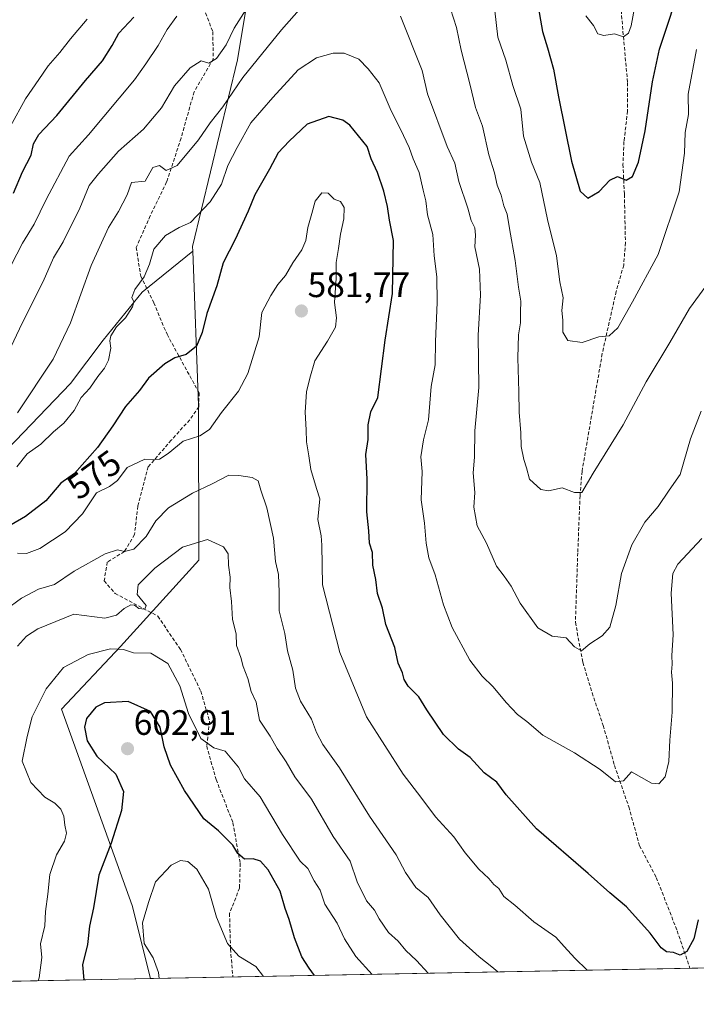
# Model space of a CAD drawing. Units: metres. Extents: x 631755 to 635233, y 4706547 to 4708926.
# Drawn here: x 634266 to 634458, y 4706587 to 4706867 of the extents above; entities that cross this region are included whole.
import ezdxf
from ezdxf.enums import TextEntityAlignment as Align

# ---------------------------------------------------------------- set-up
doc = ezdxf.new("R2010")
doc.units = ezdxf.units.M
doc.header["$MEASUREMENT"] = 0
doc.linetypes.add('TRAZOSX2', pattern=[1.5, 1, -0.5])
for name, color, linetype, lineweight in [('Arbolado forestal CxS', 92, 'Continuous', 0), ('Carátula', 7, 'Continuous', 5), ('Curva de nivel maestra', 36, 'Continuous', 30), ('Curva de nivel normal', 36, 'Continuous', 0), ('Municipio CxS', 142, 'Continuous', 0), ('Punto de cota en terreno', 7, 'Continuous', 0), ('Rótulo de curva de nivel directora', 19, 'Continuous', 0), ('Rótulo de punto de cota en terreno', 19, 'Continuous', 0), ('Senda', 19, 'TRAZOSX2', 0)]:
    doc.layers.add(name, color=color, linetype=linetype, lineweight=lineweight)
doc.styles.add('Arial', font='txt', dxfattribs={"height": 0.2})

# ---------------------------------------------------------------- blocks, each defined once
blk = doc.blocks.new('*U170')
at = {"layer": 'Curva de nivel normal', "color": 36, "linetype": 'Continuous', "lineweight": 0}
for points in [[(634459.59, 4706755.82, 565), (634456.54, 4706747.92, 565), (634453.56, 4706737.81, 565), (634450.47, 4706733.39, 565), (634447.34, 4706728.72, 565), (634443.57, 4706724.22, 565), (634439.89, 4706717.78, 565), (634436.96, 4706709.66, 565), (634435.27, 4706700.6, 565), (634433.56, 4706694.44, 565), (634431.44, 4706691.91, 565), (634427.92, 4706689.71, 565), (634425.52, 4706687.65, 565), (634423.54, 4706688.81, 565), (634421.19, 4706691.4, 565), (634417.22, 4706691.85, 565), (634413.09, 4706694.23, 565), (634408.12, 4706701.2, 565), (634405.5, 4706706.04, 565), (634403.52, 4706708.88, 565), (634401.36, 4706711.75, 565), (634398.57, 4706718.28, 565), (634395.88, 4706723.25, 565), (634394.9, 4706728.52, 565), (634395.21, 4706732.68, 565), (634394.77, 4706738.29, 565), (634395.07, 4706742.7, 565), (634395.23, 4706750.2, 565), (634396.3, 4706762.58, 565), (634396.12, 4706777.38, 565), (634396.86, 4706788.78, 565), (634396.57, 4706796.15, 565), (634395.25, 4706802.5, 565), (634395.38, 4706805.85, 565), (634395.17, 4706807.89, 565), (634394.21, 4706810.02, 565), (634393.22, 4706813.53, 565), (634390.68, 4706821.12, 565), (634389.5, 4706826.29, 565), (634387.3, 4706831.02, 565), (634381.78, 4706846, 565), (634380.25, 4706852.63, 565), (634374.06, 4706868.1, 565)], [(634347.42, 4706872.34, 565), (634340.2, 4706864.16, 565), (634329.19, 4706850.65, 565), (634323.52, 4706842.32, 565), (634319.89, 4706837.78, 565), (634316.66, 4706832.95, 565), (634310.53, 4706825.64, 565), (634307.43, 4706824.25, 565), (634305.5, 4706825.66, 565), (634303.59, 4706825.06, 565), (634301.45, 4706821.2, 565), (634297.58, 4706820.8, 565), (634296.29, 4706817.33, 565), (634293.91, 4706812.54, 565), (634291.04, 4706808, 565), (634286.1, 4706797.18, 565), (634280.19, 4706780.96, 565), (634275.33, 4706770.59, 565), (634265.17, 4706755.33, 565)]]:
    blk.add_polyline3d(points, dxfattribs=at)
blk = doc.blocks.new('*U171')
at = {"layer": 'Curva de nivel normal', "color": 36, "linetype": 'Continuous', "lineweight": 0}
for points in [[(634458.29, 4706858.61, 555), (634455.84, 4706845.94, 555), (634455.94, 4706840.18, 555), (634454.98, 4706835.05, 555), (634454.85, 4706829.18, 555), (634453.3, 4706818.16, 555), (634447.3, 4706800.32, 555), (634440.09, 4706786.92, 555), (634435.84, 4706779.49, 555), (634433.44, 4706777.25, 555), (634430.49, 4706776.9, 555), (634425.7, 4706775.35, 555), (634421.66, 4706775.87, 555), (634420.22, 4706778.27, 555), (634420.26, 4706781.68, 555), (634419.97, 4706784.41, 555), (634420.32, 4706788.02, 555), (634419.42, 4706792.57, 555), (634418.43, 4706799.93, 555), (634415.92, 4706810.27, 555), (634413.68, 4706820.8, 555), (634411.32, 4706826.62, 555), (634409.07, 4706833.98, 555), (634408.28, 4706841.67, 555), (634406.03, 4706848.33, 555), (634404.03, 4706855.61, 555), (634401.72, 4706862.12, 555), (634400.92, 4706869.62, 555)], [(634310.5, 4706868.09, 555), (634307.72, 4706864.33, 555), (634305.18, 4706859.75, 555), (634301.68, 4706854.49, 555), (634298.43, 4706850, 555), (634285.29, 4706834.34, 555), (634279.83, 4706828.29, 555), (634273.29, 4706816, 555), (634269.87, 4706809, 555), (634266.54, 4706803.57, 555), (634260.09, 4706791.29, 555)]]:
    blk.add_polyline3d(points, dxfattribs=at)
blk = doc.blocks.new('*U199')
at = {"layer": 'Curva de nivel normal', "color": 36, "linetype": 'Continuous', "lineweight": 0}
blk.add_polyline3d([(634264.98, 4706740.02, 570), (634267.86, 4706743.72, 570), (634271.76, 4706746.41, 570), (634275.36, 4706749.92, 570), (634278.33, 4706752.4, 570), (634281.26, 4706756, 570), (634283.26, 4706759.67, 570), (634285.74, 4706762.33, 570), (634288.02, 4706765.67, 570), (634289.84, 4706768, 570), (634291.04, 4706770.33, 570), (634291.7, 4706773.67, 570), (634291.4, 4706775.82, 570), (634291.72, 4706777.27, 570), (634293.26, 4706779.82, 570), (634295.85, 4706782.33, 570), (634297.86, 4706785.47, 570), (634298.18, 4706786.89, 570), (634297.7, 4706788.14, 570), (634298.48, 4706790.36, 570), (634301.14, 4706793.97, 570), (634302.7, 4706797.55, 570), (634303.95, 4706801.88, 570), (634307.19, 4706805.75, 570), (634311.11, 4706808.01, 570), (634314.38, 4706809.42, 570), (634319.96, 4706815.33, 570), (634323.19, 4706820.33, 570), (634324.98, 4706825.68, 570), (634327.64, 4706830.74, 570), (634331.53, 4706837.76, 570), (634337.78, 4706844.97, 570), (634344.96, 4706852.81, 570), (634350.14, 4706856.23, 570), (634354.92, 4706857.54, 570), (634358.07, 4706857.54, 570), (634362.25, 4706855.83, 570), (634364.89, 4706853.15, 570), (634367.97, 4706849.12, 570), (634371.38, 4706841.19, 570), (634374.08, 4706835.98, 570), (634376.53, 4706830.71, 570), (634377.67, 4706827.55, 570), (634379.42, 4706823.64, 570), (634380.53, 4706818.66, 570), (634381.3, 4706815.62, 570), (634381.77, 4706811.58, 570), (634383.24, 4706806.06, 570), (634383.66, 4706799.98, 570), (634384.36, 4706793.99, 570), (634384.5, 4706786.7, 570), (634383.98, 4706775.6, 570), (634383.97, 4706768.94, 570), (634382.82, 4706762.81, 570), (634381.99, 4706753.33, 570), (634380.65, 4706747.7, 570), (634379.86, 4706742.81, 570), (634380.2, 4706738.69, 570), (634379.92, 4706730.6, 570), (634380.9, 4706723.98, 570), (634381.34, 4706718.32, 570), (634382.16, 4706714.08, 570), (634383.92, 4706709.32, 570), (634386.25, 4706700.72, 570), (634388.78, 4706694.29, 570), (634393.8, 4706684.99, 570), (634397.25, 4706680.44, 570), (634400.43, 4706677.42, 570), (634404.09, 4706672.97, 570), (634407.33, 4706669.57, 570), (634409.96, 4706667.63, 570), (634414.56, 4706663.7, 570), (634423.51, 4706658.65, 570), (634430.84, 4706653.92, 570), (634435.17, 4706650.42, 570), (634437.53, 4706650.7, 570), (634439.75, 4706653.25, 570), (634445.42, 4706650.06, 570), (634447.53, 4706649.9, 570), (634449.36, 4706651.83, 570), (634450.37, 4706656.22, 570), (634450.68, 4706662.31, 570), (634451.31, 4706670.27, 570), (634451.4, 4706678.52, 570), (634451.14, 4706681.6, 570), (634451.37, 4706683.92, 570), (634451.25, 4706686.4, 570), (634451.58, 4706692.28, 570), (634451.01, 4706704.06, 570), (634451.52, 4706709.66, 570), (634452.9, 4706712.32, 570), (634459.76, 4706719.66, 570)], dxfattribs=at)
blk = doc.blocks.new('*U225')
at = {"layer": 'Curva de nivel maestra', "color": 36, "linetype": 'Continuous', "lineweight": 30}
blk.add_polyline3d([(634458.77, 4706611.26, 575), (634457.46, 4706605.82, 575), (634455.53, 4706602.19, 575), (634453.58, 4706601.21, 575), (634451.72, 4706601.98, 575), (634449.7, 4706602.15, 575), (634448.16, 4706603.28, 575), (634445.03, 4706607.48, 575), (634438.32, 4706614.9, 575), (634433.62, 4706618.92, 575), (634427.4, 4706624.43, 575), (634412.76, 4706637.07, 575), (634404.12, 4706646.73, 575), (634401.44, 4706650.33, 575), (634397.86, 4706652.99, 575), (634393.9, 4706657.37, 575), (634390.59, 4706659.73, 575), (634386.31, 4706663.93, 575), (634381.52, 4706670.9, 575), (634379.31, 4706674.57, 575), (634376.26, 4706677.62, 575), (634375.07, 4706679.51, 575), (634374.6, 4706681.48, 575), (634373.38, 4706684.22, 575), (634372.46, 4706688.62, 575), (634369.94, 4706695.14, 575), (634368.92, 4706699.8, 575), (634367.5, 4706703.95, 575), (634367.06, 4706707.99, 575), (634366.19, 4706711.99, 575), (634366.06, 4706715.66, 575), (634365.21, 4706718.28, 575), (634365.02, 4706721.8, 575), (634364.53, 4706727.16, 575), (634364.56, 4706736.51, 575), (634364.24, 4706743.49, 575), (634364.88, 4706747.78, 575), (634364.86, 4706751.93, 575), (634365.64, 4706755.63, 575), (634367.6, 4706759.66, 575), (634369.67, 4706776, 575), (634371.75, 4706789.3, 575), (634372.08, 4706804.36, 575), (634370.95, 4706810.12, 575), (634370.4, 4706814, 575), (634369.36, 4706818.34, 575), (634367.5, 4706823.65, 575), (634365.77, 4706827.58, 575), (634364.54, 4706831.02, 575), (634359.64, 4706837.12, 575), (634357.69, 4706838.52, 575), (634353.71, 4706839.56, 575), (634347.5, 4706837.39, 575), (634342.42, 4706832.59, 575), (634339.31, 4706829.28, 575), (634336.81, 4706824.56, 575), (634332.63, 4706817.32, 575), (634330.78, 4706812.62, 575), (634327.04, 4706804.65, 575), (634323.64, 4706798, 575), (634321.86, 4706791.48, 575), (634318.97, 4706783.58, 575), (634317.7, 4706778.14, 575), (634316.03, 4706774.28, 575), (634313.1, 4706771.96, 575), (634309.85, 4706770.94, 575), (634307.05, 4706769.28, 575), (634302.39, 4706765.15, 575), (634299.82, 4706761.66, 575), (634295.86, 4706757.15, 575), (634292.29, 4706751.66, 575), (634287.9, 4706745.49, 575), (634281.37, 4706738.11, 575), (634277.51, 4706735.31, 575), (634273.24, 4706730.32, 575), (634267.44, 4706725.9, 575), (634252.84, 4706717.42, 575)], dxfattribs=at)
blk = doc.blocks.new('*U227')
at = {"layer": 'Curva de nivel maestra', "color": 36, "linetype": 'Continuous', "lineweight": 30}
for points in [[(634263.97, 4706817.78, 550), (634266.54, 4706823.8, 550), (634268.98, 4706828.53, 550), (634269.71, 4706831.8, 550), (634271.25, 4706834.41, 550), (634276.36, 4706839.85, 550), (634284.51, 4706849.79, 550), (634289.32, 4706855.4, 550), (634292.07, 4706859.75, 550), (634293.98, 4706863.26, 550), (634298.18, 4706867.81, 550)], [(634412.9, 4706872.36, 550), (634414.43, 4706863.68, 550), (634415.88, 4706859.07, 550), (634417.61, 4706853.06, 550), (634418.96, 4706845.11, 550), (634422.68, 4706826.83, 550), (634425.2, 4706818.34, 550), (634427.34, 4706816.31, 550), (634430.54, 4706818.26, 550), (634433.57, 4706821.5, 550), (634435.74, 4706822.5, 550), (634438.25, 4706821.48, 550), (634440.03, 4706822.5, 550), (634441.74, 4706826.63, 550), (634443.67, 4706835.51, 550), (634445.73, 4706849.39, 550), (634447.71, 4706858.71, 550), (634454.39, 4706878.77, 550)]]:
    blk.add_polyline3d(points, dxfattribs=at)
blk = doc.blocks.new('5PATER')
at = {"layer": 'Carátula', "linetype": 'Continuous', "lineweight": 5}
h = blk.add_hatch(color=250, dxfattribs=at)
edge = h.paths.add_edge_path()
edge.add_ellipse((0, 0.01), major_axis=(-1.33, -1.34), ratio=0.999422, start_angle=0, end_angle=360)

msp = doc.modelspace()

# ---------------------------------------------------------------- linework, layer by layer
at = {"layer": 'Arbolado forestal CxS', "color": 92, "linetype": 'Continuous', "lineweight": 0}
for points in [[(634361.47, 4707019.84, 535.8), (634362.46, 4707003.97, 532.55), (634360.37, 4706984.21, 534.18), (634353.3, 4706959.89, 541.99), (634336.66, 4706909.29, 554.11), (634327.71, 4706855.68, 564.69), (634314.93, 4706802.63, 573.07), (634314.98, 4706801.32, 573.23)], [(634361.47, 4707019.84, 535.8), (634362.46, 4707003.97, 532.55), (634360.37, 4706984.21, 534.18), (634353.3, 4706959.89, 541.99), (634336.66, 4706909.29, 554.11), (634327.71, 4706855.68, 564.69), (634314.93, 4706802.63, 573.07), (634314.98, 4706801.32, 573.23)], [(634336.66, 4706909.29, 554.11), (634327.71, 4706855.68, 564.69), (634314.93, 4706802.63, 573.07), (634314.98, 4706801.32, 573.23), (634300.62, 4706789.59, 571.05), (634289.49, 4706775.99, 570.15), (634280.24, 4706763.7, 569.37), (634204.13, 4706684.47, 582.21), (634179.6, 4706661.05, 575.52), (634210.82, 4706624.24, 578.89), (634247.82, 4706594.18, 587.55), (634247.67, 4706593.46, 587.45), (633922.23, 4706587.22, 596.4)], [(634740.11, 4706602.9, 644.06), (634302.96, 4706594.52, 604.83), (634302.96, 4706594.52, 604.83), (634297.77, 4706615.32, 604.76), (634277.7, 4706671.09, 598.65), (634294.43, 4706688.93, 595.35), (634316.72, 4706713.47, 592.06), (634316.59, 4706757.53, 579.31), (634314.98, 4706801.32, 573.23), (634314.93, 4706802.63, 573.07), (634327.71, 4706855.68, 564.69), (634336.66, 4706909.29, 554.11)], [(634314.98, 4706801.32, 573.23), (634300.62, 4706789.59, 571.05), (634289.49, 4706775.99, 570.15), (634280.24, 4706763.7, 569.37), (634204.13, 4706684.47, 582.21), (634179.6, 4706661.05, 575.52), (634210.82, 4706624.24, 578.89), (634247.82, 4706594.18, 587.55), (634247.67, 4706593.46, 587.45)], [(634314.98, 4706801.32, 573.23), (634300.62, 4706789.59, 571.05), (634289.49, 4706775.99, 570.15), (634280.24, 4706763.7, 569.37), (634204.13, 4706684.47, 582.21), (634179.6, 4706661.05, 575.52), (634210.82, 4706624.24, 578.89), (634247.82, 4706594.18, 587.55), (634247.67, 4706593.46, 587.45)], [(634314.98, 4706801.32, 573.23), (634316.59, 4706757.53, 579.31), (634316.72, 4706713.47, 592.06), (634294.43, 4706688.93, 595.35), (634277.7, 4706671.09, 598.65), (634297.77, 4706615.32, 604.76), (634302.96, 4706594.52, 604.83)], [(634314.98, 4706801.32, 573.23), (634316.59, 4706757.53, 579.31), (634316.72, 4706713.47, 592.06), (634294.43, 4706688.93, 595.35), (634277.7, 4706671.09, 598.65), (634297.77, 4706615.32, 604.76), (634302.96, 4706594.52, 604.83)], [(634740.11, 4706602.9, 644.06), (634302.96, 4706594.52, 604.83)], [(634302.96, 4706594.52, 604.83), (634247.67, 4706593.46, 587.45)]]:
    msp.add_polyline3d(points, dxfattribs=at)
msp.add_polyline3d([(634247.67, 4706593.46, 587.45), (634247.82, 4706594.18, 587.55), (634210.82, 4706624.24, 578.89), (634179.6, 4706661.05, 575.52), (634204.13, 4706684.47, 582.21), (634280.24, 4706763.7, 569.37), (634289.49, 4706775.99, 570.15), (634300.62, 4706789.59, 571.05), (634314.98, 4706801.32, 573.23), (634316.59, 4706757.53, 579.31), (634316.72, 4706713.47, 592.06), (634294.43, 4706688.93, 595.35), (634277.7, 4706671.09, 598.65), (634297.77, 4706615.32, 604.76), (634302.96, 4706594.52, 604.83), (634247.67, 4706593.46, 587.45)], close=True, dxfattribs=at)
at = {"layer": 'Curva de nivel maestra', "color": 36, "linetype": 'Continuous', "lineweight": 30}
msp.add_polyline3d([(634349.58, 4706595.41, 600), (634348.06, 4706597.5, 600), (634345.99, 4706600.68, 600), (634343.9, 4706606.12, 600), (634342.44, 4706611.36, 600), (634341.31, 4706614.49, 600), (634339.86, 4706619.38, 600), (634336.41, 4706625.42, 600), (634334.22, 4706627.86, 600), (634332.18, 4706628.53, 600), (634329.66, 4706628.46, 600), (634327.83, 4706630.04, 600), (634326.38, 4706632.47, 600), (634322.34, 4706636.54, 600), (634318.17, 4706639.98, 600), (634312.64, 4706648.02, 600), (634308.66, 4706655.21, 600), (634306.84, 4706660.39, 600), (634305.74, 4706666.02, 600), (634302.95, 4706670.43, 600), (634296.62, 4706673.24, 600), (634289.87, 4706672.95, 600), (634287.42, 4706671.64, 600), (634284.8, 4706668.44, 600), (634284.2, 4706666.02, 600), (634284.94, 4706662.08, 600), (634287.66, 4706657.73, 600), (634293.07, 4706652.62, 600), (634295.31, 4706647.73, 600), (634294.74, 4706642.32, 600), (634291.76, 4706632.99, 600), (634288.28, 4706623.9, 600), (634286.8, 4706614.61, 600), (634285.66, 4706609.47, 600), (634285.08, 4706604.25, 600), (634283.61, 4706598.42, 600), (634283.99, 4706594.15, 600)], dxfattribs=at)
at = {"layer": 'Curva de nivel normal', "color": 36, "linetype": 'Continuous', "lineweight": 0}
for points in [[(634441.85, 4706877.18, 545), (634439.69, 4706865.31, 545), (634438.91, 4706863.27, 545), (634437.46, 4706862.18, 545), (634434.9, 4706863.05, 545), (634431.88, 4706862.62, 545), (634430.15, 4706863.03, 545), (634428.94, 4706865.42, 545), (634426.75, 4706868.15, 545)], [(634262.42, 4706772.22, 560), (634266.55, 4706781, 560), (634272.44, 4706792.67, 560), (634275.42, 4706799.38, 560), (634278.16, 4706803.94, 560), (634282.84, 4706813.53, 560), (634285.51, 4706819.94, 560), (634288.19, 4706823.27, 560), (634293.88, 4706829.69, 560), (634300.99, 4706835.93, 560), (634306.06, 4706842.06, 560), (634309.83, 4706848.31, 560), (634314.23, 4706853.42, 560), (634317.36, 4706855.4, 560), (634319.52, 4706854.71, 560), (634321.73, 4706856.01, 560), (634324.46, 4706859.91, 560), (634326.78, 4706864.68, 560), (634331.4, 4706872.01, 560)], [(634388.26, 4706870.18, 560), (634390, 4706864.82, 560), (634391.36, 4706858.4, 560), (634393.81, 4706848.84, 560), (634395.38, 4706842.08, 560), (634397.34, 4706836.82, 560), (634399.18, 4706828.66, 560), (634400.78, 4706823.6, 560), (634401.53, 4706820.01, 560), (634402.7, 4706817.18, 560), (634403.5, 4706814.14, 560), (634404.37, 4706811.83, 560), (634405.02, 4706807.75, 560), (634406.71, 4706798.59, 560), (634407.6, 4706791.1, 560), (634408.28, 4706787.07, 560), (634408.2, 4706783.98, 560), (634408.23, 4706780.94, 560), (634407.66, 4706777.48, 560), (634407.41, 4706771, 560), (634407.74, 4706761.34, 560), (634407.77, 4706755.51, 560), (634408.28, 4706749.64, 560), (634408.4, 4706745.76, 560), (634409.13, 4706742.07, 560), (634409.91, 4706739.69, 560), (634410.8, 4706736.51, 560), (634413.97, 4706733.58, 560), (634416.15, 4706733.17, 560), (634420.08, 4706734.02, 560), (634423.59, 4706732.71, 560), (634425.62, 4706732.72, 560), (634428.9, 4706738.15, 560), (634437.43, 4706751.95, 560), (634443.94, 4706764.16, 560), (634450.66, 4706775.33, 560), (634456.23, 4706785, 560), (634465.59, 4706797.67, 560)], [(634284.97, 4706867.19, 545), (634280.18, 4706861.61, 545), (634277.17, 4706857.74, 545), (634273.83, 4706854.01, 545), (634271.17, 4706850.06, 545), (634267.42, 4706844.63, 545), (634263.16, 4706836.86, 545), (634259.09, 4706831.63, 545), (634254.18, 4706826.69, 545), (634250.82, 4706822.26, 545), (634244.53, 4706816, 545), (634238.24, 4706812.7, 545), (634235.22, 4706813.56, 545), (634231.23, 4706810.64, 545), (634228, 4706809.99, 545), (634227.33, 4706811.75, 545), (634227.67, 4706813.91, 545), (634230.45, 4706828.66, 545), (634231.69, 4706852.59, 545), (634233.09, 4706864.42, 545), (634234.43, 4706868.33, 545)], [(634265.18, 4706715.41, 580), (634267.67, 4706715.34, 580), (634271.5, 4706716.79, 580), (634278.71, 4706721.51, 580), (634283.64, 4706726.6, 580), (634287.58, 4706732.63, 580), (634291.34, 4706734.4, 580), (634293.55, 4706736.09, 580), (634296.31, 4706739.76, 580), (634301.33, 4706742.17, 580), (634303.5, 4706741.98, 580), (634305.48, 4706742.14, 580), (634307.95, 4706743.8, 580), (634312.23, 4706747.33, 580), (634316.95, 4706748.84, 580), (634319.71, 4706750.62, 580), (634323.14, 4706755.43, 580), (634327.96, 4706761.53, 580), (634330.63, 4706766.48, 580), (634333.86, 4706776.9, 580), (634334.66, 4706783.85, 580), (634337.19, 4706788.72, 580), (634339.17, 4706791.82, 580), (634341.38, 4706794.33, 580), (634343.43, 4706798, 580), (634345.97, 4706801.67, 580), (634347.15, 4706804.33, 580), (634347.74, 4706808, 580), (634348.89, 4706811.95, 580), (634349.83, 4706815.53, 580), (634351.74, 4706817.87, 580), (634353.52, 4706817.8, 580), (634355.24, 4706816.09, 580), (634357.04, 4706815.4, 580), (634358.05, 4706813.73, 580), (634357.98, 4706810.47, 580), (634356.98, 4706806.12, 580), (634356.44, 4706802, 580), (634355.75, 4706798.08, 580), (634355.73, 4706793.65, 580), (634355.31, 4706786.74, 580), (634355.88, 4706782.33, 580), (634355.57, 4706779.67, 580), (634353.31, 4706775.67, 580), (634349.71, 4706770.14, 580), (634348.26, 4706765.21, 580), (634347.32, 4706761.35, 580), (634346.97, 4706755.52, 580), (634347.26, 4706750.46, 580), (634347.29, 4706747.12, 580), (634348.04, 4706743.07, 580), (634348.57, 4706739.24, 580), (634350.14, 4706733.81, 580), (634351.1, 4706730.87, 580), (634350.59, 4706725.02, 580), (634351.46, 4706720.41, 580), (634351.69, 4706717.74, 580), (634351.93, 4706706.4, 580), (634356.79, 4706687.22, 580), (634364.41, 4706668.91, 580), (634374.8, 4706652.61, 580), (634379.88, 4706646.11, 580), (634384.05, 4706640.53, 580), (634389.24, 4706634.83, 580), (634392.45, 4706630.25, 580), (634396.3, 4706625.6, 580), (634399.2, 4706623.02, 580), (634400.65, 4706621.29, 580), (634401.99, 4706620.12, 580), (634403.5, 4706617.87, 580), (634406.56, 4706615.36, 580), (634411.94, 4706610.64, 580), (634418.21, 4706606.31, 580), (634420.65, 4706603.68, 580), (634423.62, 4706600.31, 580), (634427.16, 4706596.9, 580)], [(634401.74, 4706596.41, 585), (634400.08, 4706597.87, 585), (634396.45, 4706600.71, 585), (634390.88, 4706605.74, 585), (634385.33, 4706612.67, 585), (634381.96, 4706617.57, 585), (634378.39, 4706620.4, 585), (634375.48, 4706624.7, 585), (634372.87, 4706629.69, 585), (634365.25, 4706640.72, 585), (634356.71, 4706654.42, 585), (634351.98, 4706661.08, 585), (634350.13, 4706664.51, 585), (634348.72, 4706668.26, 585), (634345.64, 4706673.4, 585), (634344.24, 4706677.12, 585), (634343.44, 4706682.23, 585), (634341.96, 4706687.71, 585), (634341.18, 4706692.64, 585), (634339.55, 4706699.02, 585), (634339.58, 4706704.39, 585), (634339.35, 4706709.34, 585), (634338.53, 4706713.09, 585), (634337.97, 4706719.74, 585), (634336.08, 4706728.32, 585), (634334.3, 4706733.36, 585), (634333.58, 4706735.99, 585), (634331.9, 4706736.94, 585), (634328.07, 4706737.52, 585), (634325.2, 4706737.59, 585), (634320.51, 4706735.16, 585), (634314.95, 4706732.53, 585), (634308.12, 4706728.33, 585), (634304.51, 4706724.62, 585), (634301.75, 4706720.15, 585), (634298.18, 4706716.61, 585), (634295.57, 4706715.92, 585), (634293.55, 4706716.42, 585), (634290.07, 4706715.24, 585), (634281.26, 4706710.36, 585), (634275.66, 4706706.54, 585), (634271.12, 4706705.17, 585), (634266.24, 4706702.66, 585), (634256.89, 4706695.88, 585)], [(634381.93, 4706596.03, 590), (634378.59, 4706599.7, 590), (634375.62, 4706602.49, 590), (634373.38, 4706605.15, 590), (634370.65, 4706607.67, 590), (634367.98, 4706611.52, 590), (634366.64, 4706613.99, 590), (634364.4, 4706616.66, 590), (634361.77, 4706621.99, 590), (634359.78, 4706627.93, 590), (634354.93, 4706634.9, 590), (634348.71, 4706645.51, 590), (634344.04, 4706651.84, 590), (634341.54, 4706656.15, 590), (634339.02, 4706659.9, 590), (634337.02, 4706663.45, 590), (634334.01, 4706668.02, 590), (634332.98, 4706673.11, 590), (634331.55, 4706676.13, 590), (634330.62, 4706679.86, 590), (634329.3, 4706683.22, 590), (634328.66, 4706685.8, 590), (634327.45, 4706689.25, 590), (634327.36, 4706692.5, 590), (634326.24, 4706696.58, 590), (634326.01, 4706701.71, 590), (634325.52, 4706705.72, 590), (634325.64, 4706708.58, 590), (634325.17, 4706712.01, 590), (634325.07, 4706715.3, 590), (634323.74, 4706717.25, 590), (634319.14, 4706719.3, 590), (634312.07, 4706717.16, 590), (634304.19, 4706711.2, 590), (634299.5, 4706706.46, 590), (634299.18, 4706703.66, 590), (634301.7, 4706700.56, 590), (634301.35, 4706699.53, 590), (634299.66, 4706699.74, 590), (634298.44, 4706700.66, 590), (634297.33, 4706700.73, 590), (634295.51, 4706699.76, 590), (634293.3, 4706697.87, 590), (634290, 4706697.01, 590), (634281.18, 4706698.14, 590), (634270.96, 4706693.93, 590), (634267.7, 4706691.89, 590), (634265.18, 4706689, 590)], [(634365.98, 4706595.72, 595), (634361.4, 4706600.81, 595), (634358.18, 4706605.83, 595), (634356.1, 4706610.32, 595), (634352.52, 4706615.65, 595), (634351.19, 4706619.62, 595), (634349.54, 4706622.34, 595), (634347.7, 4706625.83, 595), (634345.55, 4706627.88, 595), (634340.52, 4706635.48, 595), (634334.18, 4706646.18, 595), (634329.71, 4706651.28, 595), (634327.97, 4706654.61, 595), (634324.21, 4706659.14, 595), (634320.98, 4706660.12, 595), (634317.3, 4706662.77, 595), (634313.74, 4706669.87, 595), (634311.32, 4706677.74, 595), (634307.92, 4706684.04, 595), (634303.07, 4706687.01, 595), (634298.12, 4706687.16, 595), (634295.27, 4706688.05, 595), (634291.55, 4706688.24, 595), (634285.27, 4706686.64, 595), (634278.18, 4706682.95, 595), (634273.34, 4706676.84, 595), (634269.31, 4706668.9, 595), (634267.86, 4706663.32, 595), (634266.42, 4706656.32, 595), (634268.92, 4706650.26, 595), (634272.87, 4706646.14, 595), (634275.76, 4706644.36, 595), (634277.42, 4706642.68, 595), (634278.31, 4706640.74, 595), (634278.62, 4706638.11, 595), (634279.06, 4706635.82, 595), (634278.47, 4706633.62, 595), (634276.24, 4706629.66, 595), (634274.32, 4706624.07, 595), (634273.8, 4706618.54, 595), (634273.1, 4706613.6, 595), (634272.92, 4706609.53, 595), (634271.66, 4706604.45, 595), (634272.02, 4706600.53, 595), (634271.32, 4706594.73, 595), (634271.02, 4706593.9, 595)], [(634335.08, 4706595.13, 605), (634332.92, 4706597.96, 605), (634328.11, 4706600.87, 605), (634324.85, 4706604.49, 605), (634321.76, 4706611.98, 605), (634319.5, 4706619.99, 605), (634316.14, 4706625.61, 605), (634313.6, 4706627.78, 605), (634311.53, 4706628.11, 605), (634308.85, 4706626.75, 605), (634304.36, 4706622.06, 605), (634302.36, 4706616.13, 605), (634300.65, 4706610.41, 605), (634301.2, 4706604.53, 605), (634303.76, 4706600.43, 605), (634305.28, 4706596.26, 605), (634305.41, 4706594.56, 605)]]:
    msp.add_polyline3d(points, dxfattribs=at)
at = {"layer": 'Municipio CxS', "color": 142, "linetype": 'Continuous', "lineweight": 0}
msp.add_polyline3d([(634458.62, 4706597.5, 575.77), (634453.62, 4706597.4, 575.57), (634448.63, 4706597.31, 576.01), (634443.64, 4706597.21, 576.75), (634438.64, 4706597.12, 577.59), (634433.65, 4706597.02, 578.55), (634428.65, 4706596.93, 579.48), (634423.66, 4706596.83, 580.51), (634418.67, 4706596.73, 581.43), (634413.67, 4706596.64, 582.31), (634408.68, 4706596.54, 583.42), (634403.68, 4706596.45, 584.45), (634398.69, 4706596.35, 585.74), (634393.69, 4706596.25, 586.86), (634388.7, 4706596.16, 588.01), (634383.71, 4706596.06, 589.6), (634378.71, 4706595.97, 591.03), (634373.72, 4706595.87, 592.32), (634368.72, 4706595.78, 593.9), (634363.73, 4706595.68, 595.47), (634358.74, 4706595.58, 597.1), (634353.74, 4706595.49, 598.51), (634348.75, 4706595.39, 600.02), (634343.75, 4706595.3, 601.6), (634338.76, 4706595.2, 603.43), (634333.77, 4706595.11, 605.12), (634328.77, 4706595.01, 605.78), (634323.78, 4706594.91, 606.15), (634318.78, 4706594.82, 606.84), (634313.79, 4706594.72, 606.83), (634308.79, 4706594.63, 605.69), (634303.8, 4706594.53, 604.31), (634298.81, 4706594.44, 603.3), (634293.81, 4706594.34, 602.19), (634288.82, 4706594.24, 601.08), (634283.82, 4706594.15, 599.74), (634278.83, 4706594.05, 598.37), (634273.84, 4706593.96, 596.49), (634268.84, 4706593.86, 594.11), (634263.85, 4706593.77, 591.95)], dxfattribs=at)
at = {"layer": 'Senda', "color": 19, "linetype": 'TRAZOSX2', "lineweight": 0}
for points in [[(634318.6, 4706869), (634320.7, 4706863.69), (634320.79, 4706855.88), (634315.37, 4706846.6), (634311.65, 4706833.43), (634307.55, 4706820.95), (634302.89, 4706811.34), (634298.91, 4706802.35), (634300.17, 4706794.2), (634303.92, 4706786.63), (634307.66, 4706777.65), (634316.78, 4706761.04), (634316.71, 4706757.08), (634314.12, 4706753.37), (634308.88, 4706747.56), (634302.32, 4706740.01), (634299.36, 4706728.81), (634298.43, 4706720.76), (634295.54, 4706715.92), (634290.67, 4706712.91), (634289.79, 4706707.6), (634292.92, 4706703.98), (634305.02, 4706697.55), (634311.5, 4706688.09), (634317.29, 4706676.2), (634319.76, 4706667.7), (634318.95, 4706660.62), (634321.63, 4706651.1), (634326.4, 4706638.82), (634328.46, 4706627.33), (634328.3, 4706620.27), (634325.45, 4706613.06), (634325.72, 4706602.94), (634326.41, 4706594.96)], [(634436.67, 4706871.25), (634438.64, 4706849.17), (634438.64, 4706841.13), (634437.63, 4706832.42), (634437.33, 4706826.01), (634437.75, 4706817.46), (634438.04, 4706803.72), (634437.55, 4706797.3), (634435.4, 4706789.87), (634431.44, 4706772.19), (634425.7, 4706738.73), (634425.13, 4706731.8), (634424.48, 4706715.57), (634423.81, 4706695.81), (634425.91, 4706684.42), (634428.57, 4706675.78), (634431.71, 4706666.49), (634434.93, 4706655.12), (634438.99, 4706643.34), (634442.06, 4706632.29), (634446.82, 4706623.27), (634452.75, 4706608.13), (634456.39, 4706597.46)]]:
    msp.add_lwpolyline(points, dxfattribs=at)

# ---------------------------------------------------------------- block references
at = {"layer": 'Curva de nivel maestra', "color": 36, "linetype": 'Continuous', "lineweight": 30}
for name in ['*U227', '*U225']:
    msp.add_blockref(name, (0, 0), dxfattribs=at)
at = {"layer": 'Curva de nivel normal', "color": 36, "linetype": 'Continuous', "lineweight": 0}
for name in ['*U171', '*U170', '*U199']:
    msp.add_blockref(name, (0, 0), dxfattribs=at)
at = {"layer": 'Punto de cota en terreno', "linetype": 'Continuous', "lineweight": 0}
for p in [(634345.88, 4706784.28, 581.77), (634296.44, 4706659.86, 602.91)]:
    msp.add_blockref('5PATER', p, dxfattribs=at)

# ---------------------------------------------------------------- texts
at = {"layer": 'Rótulo de curva de nivel directora', "color": 19, "linetype": 'Continuous', "lineweight": 0, "style": 'Arial'}
msp.add_text('575', height=7, rotation=35.9569, dxfattribs=at).set_placement((634286.92, 4706737.78), align=Align.MIDDLE_CENTER)
at = {"layer": 'Rótulo de punto de cota en terreno', "color": 19, "linetype": 'Continuous', "lineweight": 0, "style": 'Arial'}
for s, p in [('581,77', (634347.64, 4706786.04)), ('602,91', (634298.2, 4706661.62))]:
    msp.add_text(s, height=7, dxfattribs=at).set_placement(p, align=Align.BOTTOM_LEFT)

doc.saveas('drawing.dxf')
